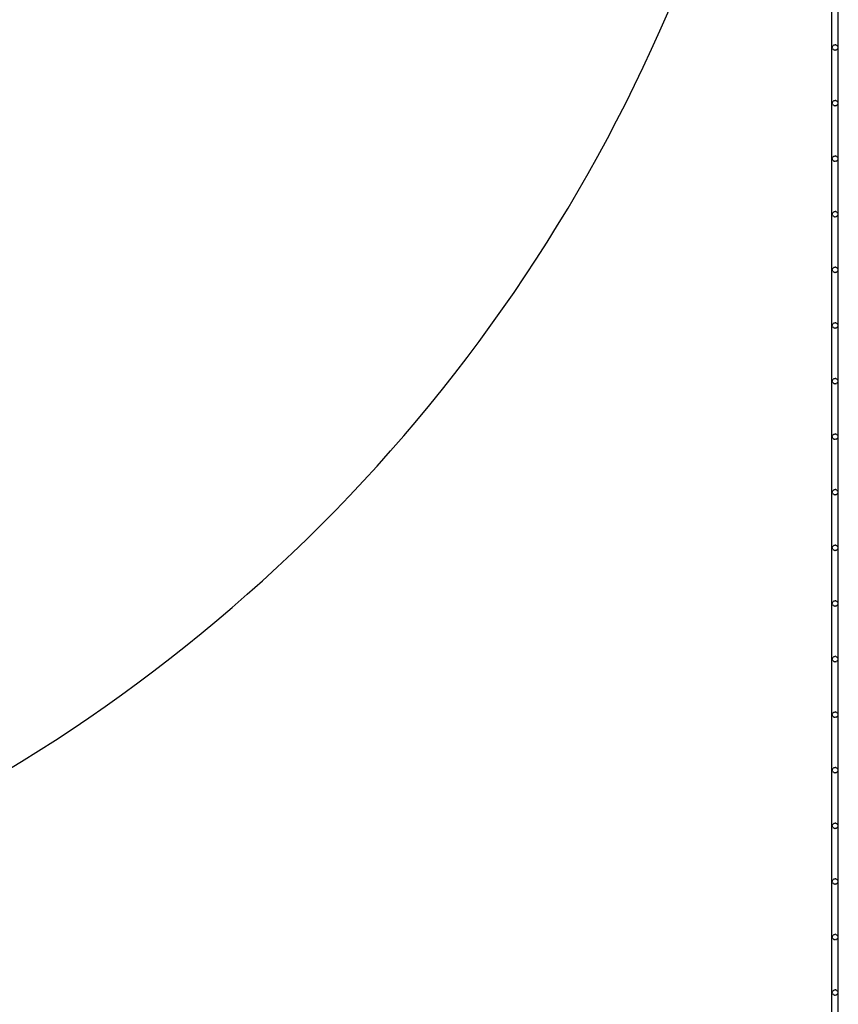
# Model space of a CAD drawing. Units: millimetres. Extents: x -4534 to 323209, y -3372 to 5272.
# Drawn here: x 1916 to 2667, y 467 to 1370 of the extents above; entities that cross this region are included whole.
import ezdxf

# ---------------------------------------------------------------- set-up
doc = ezdxf.new("R2010")
doc.units = ezdxf.units.MM
doc.layers.add('Hekwerk', color=7, linetype='Continuous', true_color=0x8a3492)
doc.layers.add('Opvangzone', color=7, linetype='Continuous', true_color=0x00a19a)
doc.layers.add('VP-DIM', color=7, linetype='Continuous')

# ---------------------------------------------------------------- blocks, each defined once
blk = doc.blocks.new('ogrodzenie')
at = {"layer": 'VP-DIM', "color": 251, "true_color": 0x6b6b6b}
for p, q in [((2127.627, 22.025), (2127.627, 267.746)), ((2128.227, 22.025), (2128.227, 267.746)), ((2127.677, 147.235), (2127.686, 147.3)), ((2127.686, 147.171), (2127.677, 147.235)), ((2127.686, 147.3), (2127.711, 147.36)), ((2127.711, 147.36), (2127.75, 147.412)), ((2127.802, 147.452), (2127.75, 147.412)), ((2127.802, 147.452), (2127.863, 147.477)), ((2127.863, 147.477), (2127.927, 147.485)), ((2127.992, 147.477), (2127.927, 147.485)), ((2127.992, 147.477), (2128.052, 147.452)), ((2128.104, 147.412), (2128.052, 147.452)), ((2128.104, 147.412), (2128.144, 147.36)), ((2128.144, 147.36), (2128.169, 147.3)), ((2128.169, 147.3), (2128.177, 147.235)), ((2128.177, 147.235), (2128.169, 147.171)), ((2127.711, 147.11), (2127.686, 147.171)), ((2127.711, 147.11), (2127.75, 147.059)), ((2127.802, 147.019), (2127.75, 147.059)), ((2127.802, 147.019), (2127.863, 146.994)), ((2127.927, 146.985), (2127.863, 146.994)), ((2127.992, 146.994), (2127.927, 146.985)), ((2127.992, 146.994), (2128.052, 147.019)), ((2128.104, 147.059), (2128.052, 147.019)), ((2128.104, 147.059), (2128.144, 147.11)), ((2128.169, 147.171), (2128.144, 147.11)), ((2127.677, 142.135), (2127.686, 142.2)), ((2127.686, 142.071), (2127.677, 142.135)), ((2127.686, 142.2), (2127.711, 142.26)), ((2127.711, 142.01), (2127.686, 142.071)), ((2127.711, 142.26), (2127.75, 142.312)), ((2127.711, 142.01), (2127.75, 141.959)), ((2127.802, 142.352), (2127.75, 142.312)), ((2127.802, 141.919), (2127.75, 141.959)), ((2127.802, 142.352), (2127.863, 142.377)), ((2127.802, 141.919), (2127.863, 141.894)), ((2127.863, 142.377), (2127.927, 142.385)), ((2127.927, 141.885), (2127.863, 141.894)), ((2127.992, 142.377), (2127.927, 142.385)), ((2127.992, 141.894), (2127.927, 141.885)), ((2127.992, 142.377), (2128.052, 142.352)), ((2127.992, 141.894), (2128.052, 141.919)), ((2128.104, 142.312), (2128.052, 142.352)), ((2128.104, 141.959), (2128.052, 141.919)), ((2128.104, 142.312), (2128.144, 142.26)), ((2128.104, 141.959), (2128.144, 142.01)), ((2128.144, 142.26), (2128.169, 142.2)), ((2128.169, 142.071), (2128.144, 142.01)), ((2128.169, 142.2), (2128.177, 142.135)), ((2128.177, 142.135), (2128.169, 142.071)), ((2127.677, 137.035), (2127.686, 137.1)), ((2127.686, 136.971), (2127.677, 137.035)), ((2127.686, 137.1), (2127.711, 137.16)), ((2127.711, 136.91), (2127.686, 136.971)), ((2127.711, 137.16), (2127.75, 137.212)), ((2127.711, 136.91), (2127.75, 136.859)), ((2127.802, 137.252), (2127.75, 137.212)), ((2127.802, 136.819), (2127.75, 136.859)), ((2127.802, 137.252), (2127.863, 137.277)), ((2127.802, 136.819), (2127.863, 136.794)), ((2127.863, 137.277), (2127.927, 137.285)), ((2127.927, 136.785), (2127.863, 136.794)), ((2127.992, 137.277), (2127.927, 137.285)), ((2127.992, 136.794), (2127.927, 136.785)), ((2127.992, 137.277), (2128.052, 137.252)), ((2127.992, 136.794), (2128.052, 136.819)), ((2128.104, 137.212), (2128.052, 137.252)), ((2128.104, 136.859), (2128.052, 136.819)), ((2128.104, 137.212), (2128.144, 137.16)), ((2128.104, 136.859), (2128.144, 136.91)), ((2128.144, 137.16), (2128.169, 137.1)), ((2128.169, 136.971), (2128.144, 136.91)), ((2128.169, 137.1), (2128.177, 137.035)), ((2128.177, 137.035), (2128.169, 136.971)), ((2127.677, 131.935), (2127.686, 132)), ((2127.686, 131.871), (2127.677, 131.935)), ((2127.686, 132), (2127.711, 132.06)), ((2127.711, 131.81), (2127.686, 131.871)), ((2127.711, 132.06), (2127.75, 132.112)), ((2127.802, 132.152), (2127.75, 132.112)), ((2127.802, 132.152), (2127.863, 132.177)), ((2127.863, 132.177), (2127.927, 132.185)), ((2127.992, 132.177), (2127.927, 132.185)), ((2127.992, 132.177), (2128.052, 132.152)), ((2128.104, 132.112), (2128.052, 132.152)), ((2128.104, 132.112), (2128.144, 132.06)), ((2128.144, 132.06), (2128.169, 132)), ((2128.169, 131.871), (2128.144, 131.81)), ((2128.169, 132), (2128.177, 131.935)), ((2128.177, 131.935), (2128.169, 131.871)), ((2127.711, 131.81), (2127.75, 131.759)), ((2127.802, 131.719), (2127.75, 131.759)), ((2127.802, 131.719), (2127.863, 131.694)), ((2127.927, 131.685), (2127.863, 131.694)), ((2127.992, 131.694), (2127.927, 131.685)), ((2127.992, 131.694), (2128.052, 131.719)), ((2128.104, 131.759), (2128.052, 131.719)), ((2128.104, 131.759), (2128.144, 131.81)), ((2127.677, 126.835), (2127.686, 126.9)), ((2127.686, 126.771), (2127.677, 126.835)), ((2127.686, 126.9), (2127.711, 126.96)), ((2127.711, 126.71), (2127.686, 126.771)), ((2127.711, 126.96), (2127.75, 127.012)), ((2127.711, 126.71), (2127.75, 126.659)), ((2127.802, 127.052), (2127.75, 127.012)), ((2127.802, 126.619), (2127.75, 126.659)), ((2127.802, 127.052), (2127.863, 127.077)), ((2127.802, 126.619), (2127.863, 126.594)), ((2127.863, 127.077), (2127.927, 127.085)), ((2127.927, 126.585), (2127.863, 126.594)), ((2127.992, 127.077), (2127.927, 127.085)), ((2127.992, 126.594), (2127.927, 126.585)), ((2127.992, 127.077), (2128.052, 127.052)), ((2127.992, 126.594), (2128.052, 126.619)), ((2128.104, 127.012), (2128.052, 127.052)), ((2128.104, 126.659), (2128.052, 126.619)), ((2128.104, 127.012), (2128.144, 126.96)), ((2128.104, 126.659), (2128.144, 126.71)), ((2128.144, 126.96), (2128.169, 126.9)), ((2128.169, 126.771), (2128.144, 126.71)), ((2128.169, 126.9), (2128.177, 126.835)), ((2128.177, 126.835), (2128.169, 126.771)), ((2127.802, 121.952), (2127.75, 121.912)), ((2127.802, 121.952), (2127.863, 121.977)), ((2127.863, 121.977), (2127.927, 121.985)), ((2127.992, 121.977), (2127.927, 121.985)), ((2127.992, 121.977), (2128.052, 121.952)), ((2128.104, 121.912), (2128.052, 121.952)), ((2127.677, 121.735), (2127.686, 121.8)), ((2127.686, 121.671), (2127.677, 121.735)), ((2127.686, 121.8), (2127.711, 121.86)), ((2127.711, 121.61), (2127.686, 121.671)), ((2127.711, 121.86), (2127.75, 121.912)), ((2127.711, 121.61), (2127.75, 121.559)), ((2127.802, 121.519), (2127.75, 121.559)), ((2127.802, 121.519), (2127.863, 121.494)), ((2127.927, 121.485), (2127.863, 121.494)), ((2127.992, 121.494), (2127.927, 121.485)), ((2127.992, 121.494), (2128.052, 121.519)), ((2128.104, 121.559), (2128.052, 121.519)), ((2128.104, 121.912), (2128.144, 121.86)), ((2128.104, 121.559), (2128.144, 121.61)), ((2128.144, 121.86), (2128.169, 121.8)), ((2128.169, 121.671), (2128.144, 121.61)), ((2128.169, 121.8), (2128.177, 121.735)), ((2128.177, 121.735), (2128.169, 121.671)), ((2127.677, 116.635), (2127.686, 116.7)), ((2127.686, 116.571), (2127.677, 116.635)), ((2127.686, 116.7), (2127.711, 116.76)), ((2127.711, 116.51), (2127.686, 116.571)), ((2127.711, 116.76), (2127.75, 116.812)), ((2127.802, 116.852), (2127.75, 116.812)), ((2127.802, 116.852), (2127.863, 116.877)), ((2127.863, 116.877), (2127.927, 116.885)), ((2127.992, 116.877), (2127.927, 116.885)), ((2127.992, 116.877), (2128.052, 116.852)), ((2128.104, 116.812), (2128.052, 116.852)), ((2128.104, 116.812), (2128.144, 116.76)), ((2128.144, 116.76), (2128.169, 116.7)), ((2128.169, 116.571), (2128.144, 116.51)), ((2128.169, 116.7), (2128.177, 116.635)), ((2128.177, 116.635), (2128.169, 116.571)), ((2127.711, 116.51), (2127.75, 116.459)), ((2127.802, 116.419), (2127.75, 116.459)), ((2127.802, 116.419), (2127.863, 116.394)), ((2127.927, 116.385), (2127.863, 116.394)), ((2127.992, 116.394), (2127.927, 116.385)), ((2127.992, 116.394), (2128.052, 116.419)), ((2128.104, 116.459), (2128.052, 116.419)), ((2128.104, 116.459), (2128.144, 116.51)), ((2127.677, 111.535), (2127.686, 111.6)), ((2127.686, 111.471), (2127.677, 111.535)), ((2127.686, 111.6), (2127.711, 111.66)), ((2127.711, 111.41), (2127.686, 111.471)), ((2127.711, 111.66), (2127.75, 111.712)), ((2127.711, 111.41), (2127.75, 111.359)), ((2127.802, 111.752), (2127.75, 111.712)), ((2127.802, 111.319), (2127.75, 111.359)), ((2127.802, 111.752), (2127.863, 111.777)), ((2127.802, 111.319), (2127.863, 111.294)), ((2127.863, 111.777), (2127.927, 111.785)), ((2127.927, 111.285), (2127.863, 111.294)), ((2127.992, 111.777), (2127.927, 111.785)), ((2127.992, 111.294), (2127.927, 111.285)), ((2127.992, 111.777), (2128.052, 111.752)), ((2127.992, 111.294), (2128.052, 111.319)), ((2128.104, 111.712), (2128.052, 111.752)), ((2128.104, 111.359), (2128.052, 111.319)), ((2128.104, 111.712), (2128.144, 111.66)), ((2128.104, 111.359), (2128.144, 111.41)), ((2128.144, 111.66), (2128.169, 111.6)), ((2128.169, 111.471), (2128.144, 111.41)), ((2128.169, 111.6), (2128.177, 111.535)), ((2128.177, 111.535), (2128.169, 111.471)), ((2127.711, 106.56), (2127.75, 106.612)), ((2127.802, 106.652), (2127.75, 106.612)), ((2127.802, 106.652), (2127.863, 106.677)), ((2127.863, 106.677), (2127.927, 106.685)), ((2127.992, 106.677), (2127.927, 106.685)), ((2127.992, 106.677), (2128.052, 106.652)), ((2128.104, 106.612), (2128.052, 106.652)), ((2128.104, 106.612), (2128.144, 106.56)), ((2127.677, 106.435), (2127.686, 106.5)), ((2127.686, 106.371), (2127.677, 106.435)), ((2127.686, 106.5), (2127.711, 106.56)), ((2127.711, 106.31), (2127.686, 106.371)), ((2127.711, 106.31), (2127.75, 106.259)), ((2127.802, 106.219), (2127.75, 106.259)), ((2127.802, 106.219), (2127.863, 106.194)), ((2127.927, 106.185), (2127.863, 106.194)), ((2127.992, 106.194), (2127.927, 106.185)), ((2127.992, 106.194), (2128.052, 106.219)), ((2128.104, 106.259), (2128.052, 106.219)), ((2128.104, 106.259), (2128.144, 106.31)), ((2128.144, 106.56), (2128.169, 106.5)), ((2128.169, 106.371), (2128.144, 106.31)), ((2128.169, 106.5), (2128.177, 106.435)), ((2128.177, 106.435), (2128.169, 106.371)), ((2127.677, 101.335), (2127.686, 101.4)), ((2127.686, 101.271), (2127.677, 101.335)), ((2127.686, 101.4), (2127.711, 101.46)), ((2127.711, 101.21), (2127.686, 101.271)), ((2127.711, 101.46), (2127.75, 101.512)), ((2127.711, 101.21), (2127.75, 101.159)), ((2127.802, 101.552), (2127.75, 101.512)), ((2127.802, 101.552), (2127.863, 101.577)), ((2127.863, 101.577), (2127.927, 101.585)), ((2127.992, 101.577), (2127.927, 101.585)), ((2127.992, 101.577), (2128.052, 101.552)), ((2128.104, 101.512), (2128.052, 101.552)), ((2128.104, 101.512), (2128.144, 101.46)), ((2128.104, 101.159), (2128.144, 101.21)), ((2128.144, 101.46), (2128.169, 101.4)), ((2128.169, 101.271), (2128.144, 101.21)), ((2128.169, 101.4), (2128.177, 101.335)), ((2128.177, 101.335), (2128.169, 101.271)), ((2127.802, 101.119), (2127.75, 101.159)), ((2127.802, 101.119), (2127.863, 101.094)), ((2127.927, 101.085), (2127.863, 101.094)), ((2127.992, 101.094), (2127.927, 101.085)), ((2127.992, 101.094), (2128.052, 101.119)), ((2128.104, 101.159), (2128.052, 101.119)), ((2127.677, 96.235), (2127.686, 96.3)), ((2127.686, 96.171), (2127.677, 96.235)), ((2127.686, 96.3), (2127.711, 96.36)), ((2127.711, 96.11), (2127.686, 96.171)), ((2127.711, 96.36), (2127.75, 96.412)), ((2127.711, 96.11), (2127.75, 96.059)), ((2127.802, 96.452), (2127.75, 96.412)), ((2127.802, 96.019), (2127.75, 96.059)), ((2127.802, 96.452), (2127.863, 96.477)), ((2127.802, 96.019), (2127.863, 95.994)), ((2127.863, 96.477), (2127.927, 96.485)), ((2127.927, 95.985), (2127.863, 95.994)), ((2127.992, 96.477), (2127.927, 96.485)), ((2127.992, 95.994), (2127.927, 95.985)), ((2127.992, 96.477), (2128.052, 96.452)), ((2127.992, 95.994), (2128.052, 96.019)), ((2128.104, 96.412), (2128.052, 96.452)), ((2128.104, 96.059), (2128.052, 96.019)), ((2128.104, 96.412), (2128.144, 96.36)), ((2128.104, 96.059), (2128.144, 96.11)), ((2128.144, 96.36), (2128.169, 96.3)), ((2128.169, 96.171), (2128.144, 96.11)), ((2128.169, 96.3), (2128.177, 96.235)), ((2128.177, 96.235), (2128.169, 96.171)), ((2127.686, 91.2), (2127.711, 91.26)), ((2127.711, 91.26), (2127.75, 91.312)), ((2127.802, 91.352), (2127.75, 91.312)), ((2127.802, 91.352), (2127.863, 91.377)), ((2127.863, 91.377), (2127.927, 91.385)), ((2127.992, 91.377), (2127.927, 91.385)), ((2127.992, 91.377), (2128.052, 91.352)), ((2128.104, 91.312), (2128.052, 91.352)), ((2128.104, 91.312), (2128.144, 91.26)), ((2128.144, 91.26), (2128.169, 91.2)), ((2127.677, 91.135), (2127.686, 91.2)), ((2127.686, 91.071), (2127.677, 91.135)), ((2127.711, 91.01), (2127.686, 91.071)), ((2127.711, 91.01), (2127.75, 90.959)), ((2127.802, 90.919), (2127.75, 90.959)), ((2127.802, 90.919), (2127.863, 90.894)), ((2127.927, 90.885), (2127.863, 90.894)), ((2127.992, 90.894), (2127.927, 90.885)), ((2127.992, 90.894), (2128.052, 90.919)), ((2128.104, 90.959), (2128.052, 90.919)), ((2128.104, 90.959), (2128.144, 91.01)), ((2128.169, 91.071), (2128.144, 91.01)), ((2128.169, 91.2), (2128.177, 91.135)), ((2128.177, 91.135), (2128.169, 91.071)), ((2127.677, 86.035), (2127.686, 86.1)), ((2127.686, 85.971), (2127.677, 86.035)), ((2127.686, 86.1), (2127.711, 86.16)), ((2127.711, 85.91), (2127.686, 85.971)), ((2127.711, 86.16), (2127.75, 86.212)), ((2127.711, 85.91), (2127.75, 85.859)), ((2127.802, 86.252), (2127.75, 86.212)), ((2127.802, 85.819), (2127.75, 85.859)), ((2127.802, 86.252), (2127.863, 86.277)), ((2127.802, 85.819), (2127.863, 85.794)), ((2127.863, 86.277), (2127.927, 86.285)), ((2127.992, 86.277), (2127.927, 86.285)), ((2127.992, 86.277), (2128.052, 86.252)), ((2127.992, 85.794), (2128.052, 85.819)), ((2128.104, 86.212), (2128.052, 86.252)), ((2128.104, 85.859), (2128.052, 85.819)), ((2128.104, 86.212), (2128.144, 86.16)), ((2128.104, 85.859), (2128.144, 85.91)), ((2128.144, 86.16), (2128.169, 86.1)), ((2128.169, 85.971), (2128.144, 85.91)), ((2128.169, 86.1), (2128.177, 86.035)), ((2128.177, 86.035), (2128.169, 85.971)), ((2127.927, 85.785), (2127.863, 85.794)), ((2127.992, 85.794), (2127.927, 85.785)), ((2127.677, 80.935), (2127.686, 81)), ((2127.686, 80.871), (2127.677, 80.935)), ((2127.686, 81), (2127.711, 81.06)), ((2127.711, 80.81), (2127.686, 80.871)), ((2127.711, 81.06), (2127.75, 81.112)), ((2127.711, 80.81), (2127.75, 80.759)), ((2127.802, 81.152), (2127.75, 81.112)), ((2127.802, 80.719), (2127.75, 80.759)), ((2127.802, 81.152), (2127.863, 81.177)), ((2127.802, 80.719), (2127.863, 80.694)), ((2127.863, 81.177), (2127.927, 81.185)), ((2127.927, 80.685), (2127.863, 80.694)), ((2127.992, 81.177), (2127.927, 81.185)), ((2127.992, 80.694), (2127.927, 80.685)), ((2127.992, 81.177), (2128.052, 81.152)), ((2127.992, 80.694), (2128.052, 80.719)), ((2128.104, 81.112), (2128.052, 81.152)), ((2128.104, 80.759), (2128.052, 80.719)), ((2128.104, 81.112), (2128.144, 81.06)), ((2128.104, 80.759), (2128.144, 80.81)), ((2128.144, 81.06), (2128.169, 81)), ((2128.169, 80.871), (2128.144, 80.81)), ((2128.169, 81), (2128.177, 80.935)), ((2128.177, 80.935), (2128.169, 80.871)), ((2127.677, 75.835), (2127.686, 75.9)), ((2127.686, 75.9), (2127.711, 75.96)), ((2127.711, 75.96), (2127.75, 76.012)), ((2127.802, 76.052), (2127.75, 76.012)), ((2127.802, 76.052), (2127.863, 76.077)), ((2127.863, 76.077), (2127.927, 76.085)), ((2127.992, 76.077), (2127.927, 76.085)), ((2127.992, 76.077), (2128.052, 76.052)), ((2128.104, 76.012), (2128.052, 76.052)), ((2128.104, 76.012), (2128.144, 75.96)), ((2128.144, 75.96), (2128.169, 75.9)), ((2128.169, 75.9), (2128.177, 75.835)), ((2127.686, 75.771), (2127.677, 75.835)), ((2127.711, 75.71), (2127.686, 75.771)), ((2127.711, 75.71), (2127.75, 75.659)), ((2127.802, 75.619), (2127.75, 75.659)), ((2127.802, 75.619), (2127.863, 75.594)), ((2127.927, 75.585), (2127.863, 75.594)), ((2127.992, 75.594), (2127.927, 75.585)), ((2127.992, 75.594), (2128.052, 75.619)), ((2128.104, 75.659), (2128.052, 75.619)), ((2128.104, 75.659), (2128.144, 75.71)), ((2128.169, 75.771), (2128.144, 75.71)), ((2128.177, 75.835), (2128.169, 75.771)), ((2127.677, 70.735), (2127.686, 70.8)), ((2127.686, 70.671), (2127.677, 70.735)), ((2127.686, 70.8), (2127.711, 70.86)), ((2127.711, 70.61), (2127.686, 70.671)), ((2127.711, 70.86), (2127.75, 70.912)), ((2127.711, 70.61), (2127.75, 70.559)), ((2127.802, 70.952), (2127.75, 70.912)), ((2127.802, 70.519), (2127.75, 70.559)), ((2127.802, 70.952), (2127.863, 70.977)), ((2127.802, 70.519), (2127.863, 70.494)), ((2127.863, 70.977), (2127.927, 70.985)), ((2127.927, 70.485), (2127.863, 70.494)), ((2127.992, 70.977), (2127.927, 70.985)), ((2127.992, 70.494), (2127.927, 70.485)), ((2127.992, 70.977), (2128.052, 70.952)), ((2127.992, 70.494), (2128.052, 70.519)), ((2128.104, 70.912), (2128.052, 70.952)), ((2128.104, 70.559), (2128.052, 70.519)), ((2128.104, 70.912), (2128.144, 70.86)), ((2128.104, 70.559), (2128.144, 70.61)), ((2128.144, 70.86), (2128.169, 70.8)), ((2128.169, 70.671), (2128.144, 70.61)), ((2128.169, 70.8), (2128.177, 70.735)), ((2128.177, 70.735), (2128.169, 70.671)), ((2127.677, 65.635), (2127.686, 65.7)), ((2127.686, 65.571), (2127.677, 65.635)), ((2127.686, 65.7), (2127.711, 65.76)), ((2127.711, 65.51), (2127.686, 65.571)), ((2127.711, 65.76), (2127.75, 65.812)), ((2127.711, 65.51), (2127.75, 65.459)), ((2127.802, 65.852), (2127.75, 65.812)), ((2127.802, 65.419), (2127.75, 65.459)), ((2127.802, 65.852), (2127.863, 65.877)), ((2127.802, 65.419), (2127.863, 65.394)), ((2127.863, 65.877), (2127.927, 65.885)), ((2127.927, 65.385), (2127.863, 65.394)), ((2127.992, 65.877), (2127.927, 65.885)), ((2127.992, 65.394), (2127.927, 65.385)), ((2127.992, 65.877), (2128.052, 65.852)), ((2127.992, 65.394), (2128.052, 65.419)), ((2128.104, 65.812), (2128.052, 65.852)), ((2128.104, 65.459), (2128.052, 65.419)), ((2128.104, 65.812), (2128.144, 65.76)), ((2128.104, 65.459), (2128.144, 65.51)), ((2128.144, 65.76), (2128.169, 65.7)), ((2128.169, 65.571), (2128.144, 65.51)), ((2128.169, 65.7), (2128.177, 65.635)), ((2128.177, 65.635), (2128.169, 65.571)), ((2127.677, 60.535), (2127.686, 60.6)), ((2127.686, 60.471), (2127.677, 60.535)), ((2127.686, 60.6), (2127.711, 60.66)), ((2127.711, 60.66), (2127.75, 60.712)), ((2127.802, 60.752), (2127.75, 60.712)), ((2127.802, 60.752), (2127.863, 60.777)), ((2127.863, 60.777), (2127.927, 60.785)), ((2127.992, 60.777), (2127.927, 60.785)), ((2127.992, 60.777), (2128.052, 60.752)), ((2128.104, 60.712), (2128.052, 60.752)), ((2128.104, 60.712), (2128.144, 60.66)), ((2128.144, 60.66), (2128.169, 60.6)), ((2128.169, 60.6), (2128.177, 60.535)), ((2128.177, 60.535), (2128.169, 60.471)), ((2127.711, 60.41), (2127.686, 60.471)), ((2127.711, 60.41), (2127.75, 60.359)), ((2127.802, 60.319), (2127.75, 60.359)), ((2127.802, 60.319), (2127.863, 60.294)), ((2127.927, 60.285), (2127.863, 60.294)), ((2127.992, 60.294), (2127.927, 60.285)), ((2127.992, 60.294), (2128.052, 60.319)), ((2128.104, 60.359), (2128.052, 60.319)), ((2128.104, 60.359), (2128.144, 60.41)), ((2128.169, 60.471), (2128.144, 60.41))]:
    blk.add_line(p, q, dxfattribs=at)
blk = doc.blocks.new('VPL-02-ST0531')
at = {"layer": 'Opvangzone'}
blk.add_lwpolyline([(-1773.33, 467.75), (1131.48, 467.75, 0.414214), (2631.48, 1967.75), (2631.48, 3367.65, 0.414214), (1131.48, 4867.65), (-1773.33, 4867.65, 0.414214), (-3273.33, 3367.65), (-3273.33, 1967.75, 0.414214)], format="xyb", close=True, dxfattribs=at)

msp = doc.modelspace()

# ---------------------------------------------------------------- block references
msp.add_blockref('VPL-02-ST0531', (0, 0))
at = {"layer": 'Hekwerk', "color": 0, "xscale": 10, "yscale": 10, "zscale": 10}
msp.add_blockref('ogrodzenie', (-18615.55, -127.41), dxfattribs=at)

doc.saveas('drawing.dxf')
